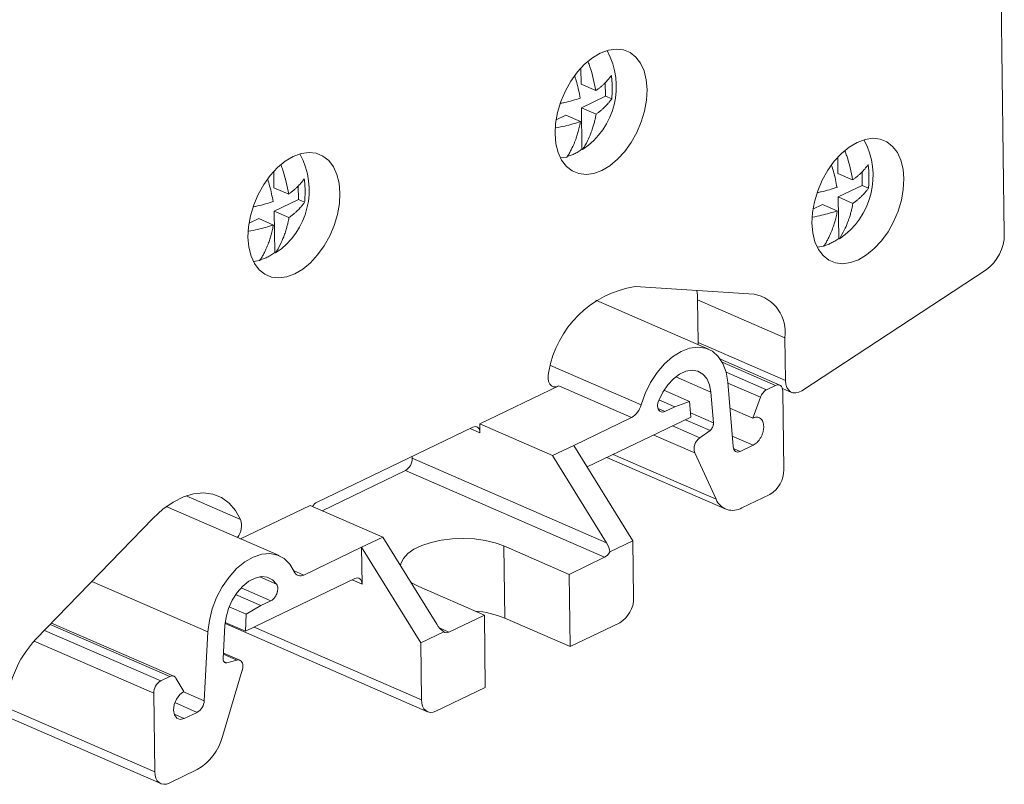
# Model space of a CAD drawing. Units: millimetres. Extents: x 1712 to 2107, y 1200 to 1365.
# Drawn here: x 2058 to 2107, y 1278 to 1316 of the extents above; entities that cross this region are included whole.
import ezdxf

# ---------------------------------------------------------------- set-up
doc = ezdxf.new("R2010")
doc.units = ezdxf.units.MM

# ---------------------------------------------------------------- blocks, each defined once
blk = doc.blocks.new('3')
at = {"color": 7, "linetype": 'Continuous', "lineweight": 15}
for p, q in [((1822.143, 1193.704), (1821.758, 1223.555)), ((1801.281, 1201.89), (1801.291, 1201.09)), ((1802.483, 1201.173), (1802.491, 1200.503)), ((1802.016, 1200.775), (1801.291, 1201.09)), ((1802.491, 1200.503), (1801.306, 1199.934)), ((1802.798, 1200.37), (1802.491, 1200.503)), ((1801.306, 1199.934), (1801.332, 1197.889)), ((1802.031, 1199.619), (1801.306, 1199.934)), ((1800.539, 1199.565), (1800.062, 1199.336)), ((1801.264, 1199.25), (1800.539, 1199.565)), ((1801.332, 1197.889), (1801.368, 1197.874)), ((1800.601, 1197.505), (1800.27, 1197.461)), ((1813.933, 1197.494), (1813.944, 1196.694)), ((1786.15, 1196.796), (1786.16, 1195.996)), ((1814.668, 1196.379), (1813.944, 1196.694)), ((1815.135, 1196.777), (1815.144, 1196.107)), ((1786.885, 1195.681), (1786.16, 1195.996)), ((1787.352, 1196.079), (1787.36, 1195.409)), ((1815.144, 1196.107), (1813.959, 1195.538)), ((1815.45, 1195.974), (1815.144, 1196.107)), ((1787.36, 1195.409), (1786.175, 1194.84)), ((1787.667, 1195.276), (1787.36, 1195.409)), ((1813.959, 1195.538), (1813.985, 1193.493)), ((1814.683, 1195.223), (1813.959, 1195.538)), ((1813.192, 1195.169), (1812.715, 1194.94)), ((1813.916, 1194.854), (1813.192, 1195.169)), ((1785.408, 1194.471), (1784.931, 1194.242)), ((1786.132, 1194.156), (1785.408, 1194.471)), ((1786.175, 1194.84), (1786.201, 1192.795)), ((1786.899, 1194.525), (1786.175, 1194.84)), ((1813.985, 1193.493), (1814.021, 1193.478)), ((1813.254, 1193.109), (1812.923, 1193.066)), ((1786.201, 1192.795), (1786.237, 1192.78)), ((1785.47, 1192.411), (1785.139, 1192.368)), ((1812.161, 1185.995), (1821.255, 1191.947)), ((1803.949, 1191.124), (1809.812, 1190.75)), ((1807.572, 1188.038), (1802.019, 1190.453)), ((1811.331, 1188.602), (1807.031, 1190.472)), ((1807.031, 1190.472), (1807.058, 1188.366)), ((1811.331, 1188.602), (1811.359, 1186.496)), ((1807.058, 1188.366), (1811.359, 1186.496)), ((1807.065, 1188.258), (1807.058, 1188.366)), ((1811.081, 1186.271), (1808.153, 1187.544)), ((1796.304, 1184.362), (1800.19, 1186.229)), ((1800.19, 1186.229), (1803.774, 1184.671)), ((1808.783, 1183.244), (1808.515, 1186.419)), ((1810.428, 1186.042), (1810.876, 1186.257)), ((1805.371, 1186.019), (1806.629, 1185.472)), ((1807.683, 1185.926), (1807.811, 1184.407)), ((1809.757, 1184.646), (1810.129, 1185.674)), ((1811.212, 1186.107), (1811.657, 1185.914)), ((1811.28, 1182.112), (1811.23, 1185.98)), ((1805.127, 1185.544), (1805.906, 1185.206)), ((1805.418, 1184.972), (1805.906, 1185.206)), ((1805.906, 1185.206), (1806.629, 1185.472)), ((1806.629, 1185.472), (1806.695, 1184.69)), ((1803.774, 1184.671), (1800.931, 1183.305)), ((1801.591, 1182.239), (1806.695, 1184.69)), ((1808.623, 1185.139), (1809.757, 1184.646)), ((1788.285, 1180.51), (1795.956, 1184.195)), ((1796.31, 1183.918), (1796.304, 1184.362)), ((1799.888, 1182.804), (1796.304, 1184.362)), ((1807.138, 1183.681), (1807.643, 1184.038)), ((1799.888, 1182.804), (1800.931, 1183.305)), ((1800.931, 1183.305), (1803.842, 1178.6)), ((1809.135, 1183.005), (1809.774, 1183.312)), ((1792.975, 1182.763), (1792.976, 1182.67)), ((1799.888, 1182.804), (1802.545, 1178.51)), ((1806.891, 1182.933), (1807.941, 1180.646)), ((1802.545, 1178.51), (1792.976, 1182.67)), ((1802.565, 1182.707), (1808.398, 1180.171)), ((1788.528, 1180.086), (1792.634, 1182.058)), ((1802.452, 1177.789), (1792.634, 1182.058)), ((1809.218, 1180.227), (1810.594, 1180.887)), ((1784.511, 1178.698), (1787.937, 1180.343)), ((1787.937, 1180.343), (1791.52, 1178.785)), ((1786.408, 1177.873), (1780.855, 1180.287)), ((1774.431, 1173.756), (1780.213, 1179.722)), ((1790.477, 1178.284), (1791.52, 1178.785)), ((1794.177, 1174.491), (1791.52, 1178.785)), ((1803.842, 1178.6), (1802.706, 1178.054)), ((1803.842, 1178.6), (1803.879, 1175.79)), ((1790.477, 1178.284), (1787.634, 1176.918)), ((1790.5, 1176.464), (1790.477, 1178.284)), ((1793.388, 1173.578), (1790.477, 1178.284)), ((1800.709, 1176.951), (1797.484, 1178.354)), ((1797.484, 1178.354), (1797.53, 1174.797)), ((1802.452, 1177.789), (1800.709, 1176.951)), ((1800.709, 1176.951), (1800.755, 1173.395)), ((1784.749, 1174.149), (1790.146, 1176.741)), ((1784.272, 1175.952), (1785.515, 1175.412)), ((1793.3, 1176.344), (1796.525, 1174.942)), ((1786.003, 1175.646), (1785.515, 1175.412)), ((1783.952, 1175.35), (1784.794, 1174.984)), ((1784.794, 1174.984), (1784.749, 1174.149)), ((1785.515, 1175.412), (1784.794, 1174.984)), ((1781.233, 1171.933), (1775.205, 1174.554)), ((1783.748, 1174.523), (1793.723, 1170.186)), ((1783.754, 1174.581), (1784.749, 1174.149)), ((1796.525, 1174.942), (1794.782, 1174.105)), ((1796.571, 1171.385), (1796.525, 1174.942)), ((1800.755, 1173.395), (1797.53, 1174.797)), ((1803.193, 1174.566), (1800.755, 1173.395)), ((1782.906, 1174.118), (1782.723, 1170.727)), ((1783.654, 1172.803), (1783.741, 1174.426)), ((1793.388, 1173.578), (1794.525, 1174.124)), ((1793.388, 1173.578), (1793.425, 1170.768)), ((1784.483, 1172.72), (1783.668, 1173.074)), ((1784.337, 1172.729), (1783.829, 1172.6)), ((1783.621, 1168.965), (1784.6, 1172.226)), ((1781.027, 1171.919), (1780.579, 1171.704)), ((1781.725, 1171.181), (1781.332, 1171.842)), ((1780.236, 1171.092), (1780.286, 1167.224)), ((1796.571, 1171.385), (1794.133, 1170.214)), ((1782.381, 1170.154), (1781.742, 1169.847)), ((1772.989, 1169.945), (1780.585, 1166.642)), ((1780.995, 1166.67), (1782.371, 1167.331))]:
    blk.add_line(p, q, dxfattribs=at)
at = {"color": 8, "linetype": 'Continuous', "lineweight": 15}
for p, q in [((1799.792, 1187.23), (1804.246, 1185.293)), ((1808.239, 1187.403), (1810.876, 1186.257)), ((1807.683, 1185.926), (1805.951, 1186.679)), ((1808.433, 1186.909), (1810.428, 1186.042)), ((1808.519, 1186.374), (1810.129, 1185.674)), ((1805.083, 1185.117), (1805.418, 1184.972)), ((1806.677, 1184.9), (1807.811, 1184.407)), ((1807.138, 1183.681), (1805.803, 1184.262)), ((1807.643, 1184.038), (1806.433, 1184.564)), ((1795.821, 1184.13), (1796.31, 1183.918)), ((1806.891, 1182.933), (1804.868, 1183.813)), ((1809.774, 1183.312), (1808.739, 1183.762)), ((1802.868, 1182.852), (1807.941, 1180.646)), ((1808.801, 1183.151), (1809.135, 1183.005)), ((1784.516, 1179.646), (1781.829, 1180.814)), ((1787.634, 1176.918), (1787.126, 1177.139)), ((1777.191, 1176.604), (1782.906, 1174.118)), ((1786.285, 1176.475), (1785.47, 1176.829)), ((1790.012, 1176.677), (1790.5, 1176.464)), ((1786.003, 1175.646), (1784.537, 1176.283)), ((1775.135, 1174.482), (1781.027, 1171.919)), ((1780.579, 1171.704), (1774.855, 1174.193)), ((1793.425, 1170.768), (1785.177, 1174.355)), ((1794.313, 1174.309), (1794.782, 1174.105)), ((1774.338, 1173.657), (1780.236, 1171.092)), ((1783.665, 1173.021), (1784.337, 1172.729)), ((1783.68, 1172.665), (1783.829, 1172.6)), ((1782.723, 1170.727), (1781.704, 1171.17)), ((1781.278, 1170.634), (1782.381, 1170.154)), ((1780.286, 1167.224), (1772.989, 1170.397)), ((1781.24, 1170.066), (1781.742, 1169.847))]:
    blk.add_line(p, q, dxfattribs=at)
at = {"color": 7, "linetype": 'Continuous', "lineweight": 15, "flags": 128}
for points in [[(1804.543, 1200.824), (1804.515, 1200.305), (1804.419, 1199.77), (1804.258, 1199.233), (1804.037, 1198.712), (1803.762, 1198.221), (1803.442, 1197.777), (1803.087, 1197.392), (1802.707, 1197.078), (1802.314, 1196.845), (1801.92, 1196.7), (1801.537, 1196.647), (1801.176, 1196.688), (1800.849, 1196.822), (1800.565, 1197.044), (1800.333, 1197.348), (1800.16, 1197.724), (1800.051, 1198.161), (1800.011, 1198.647), (1800.038, 1199.165), (1800.134, 1199.701), (1800.296, 1200.238), (1800.517, 1200.759), (1800.791, 1201.249), (1801.111, 1201.694), (1801.467, 1202.079), (1801.846, 1202.392), (1802.239, 1202.625), (1802.634, 1202.77), (1803.017, 1202.823), (1803.378, 1202.782), (1803.705, 1202.649), (1803.989, 1202.427), (1804.221, 1202.123), (1804.393, 1201.747), (1804.502, 1201.309), (1804.543, 1200.824)], [(1817.196, 1196.428), (1817.168, 1195.91), (1817.072, 1195.374), (1816.911, 1194.837), (1816.689, 1194.316), (1816.415, 1193.825), (1816.095, 1193.381), (1815.739, 1192.996), (1815.36, 1192.682), (1814.967, 1192.449), (1814.573, 1192.304), (1814.189, 1192.251), (1813.829, 1192.292), (1813.501, 1192.426), (1813.217, 1192.648), (1812.985, 1192.952), (1812.813, 1193.328), (1812.704, 1193.766), (1812.663, 1194.251), (1812.691, 1194.769), (1812.787, 1195.305), (1812.948, 1195.842), (1813.169, 1196.363), (1813.444, 1196.854), (1813.764, 1197.298), (1814.119, 1197.683), (1814.499, 1197.996), (1814.892, 1198.229), (1815.286, 1198.374), (1815.669, 1198.427), (1816.03, 1198.386), (1816.358, 1198.253), (1816.641, 1198.031), (1816.873, 1197.727), (1817.046, 1197.351), (1817.155, 1196.913), (1817.196, 1196.428)], [(1789.412, 1195.73), (1789.384, 1195.212), (1789.288, 1194.676), (1789.127, 1194.139), (1788.906, 1193.618), (1788.631, 1193.127), (1788.311, 1192.683), (1787.956, 1192.298), (1787.576, 1191.984), (1787.183, 1191.751), (1786.789, 1191.606), (1786.406, 1191.553), (1786.045, 1191.594), (1785.717, 1191.728), (1785.434, 1191.95), (1785.202, 1192.254), (1785.029, 1192.63), (1784.92, 1193.068), (1784.879, 1193.553), (1784.907, 1194.071), (1785.003, 1194.607), (1785.164, 1195.144), (1785.386, 1195.665), (1785.66, 1196.156), (1785.98, 1196.6), (1786.335, 1196.985), (1786.715, 1197.298), (1787.108, 1197.531), (1787.502, 1197.676), (1787.886, 1197.729), (1788.246, 1197.688), (1788.574, 1197.555), (1788.858, 1197.333), (1789.09, 1197.029), (1789.262, 1196.653), (1789.371, 1196.215), (1789.412, 1195.73)], [(1808.515, 1186.419), (1808.433, 1186.908), (1808.275, 1187.334), (1808.048, 1187.681), (1807.759, 1187.937), (1807.418, 1188.093), (1807.038, 1188.144), (1806.632, 1188.088), (1806.214, 1187.927), (1805.798, 1187.666), (1805.401, 1187.315), (1805.034, 1186.886), (1804.712, 1186.394), (1804.446, 1185.857), (1804.246, 1185.293)], [(1800.19, 1186.229), (1800.061, 1186.187), (1799.939, 1186.19), (1799.832, 1186.236), (1799.747, 1186.323), (1799.689, 1186.445), (1799.661, 1186.595), (1799.665, 1186.763), (1799.701, 1186.94)], [(1805.118, 1185.52), (1805.314, 1185.923), (1805.559, 1186.285), (1805.842, 1186.587), (1806.147, 1186.814), (1806.46, 1186.956), (1806.765, 1187.004), (1807.046, 1186.956), (1807.289, 1186.816), (1807.482, 1186.589), (1807.616, 1186.287), (1807.683, 1185.926)], [(1810.876, 1186.257), (1810.944, 1186.281), (1811.009, 1186.287), (1811.07, 1186.275), (1811.124, 1186.245), (1811.168, 1186.198), (1811.201, 1186.137), (1811.222, 1186.063), (1811.23, 1185.98)], [(1812.161, 1185.995), (1812.013, 1185.918), (1811.866, 1185.883), (1811.729, 1185.891), (1811.606, 1185.941), (1811.503, 1186.031), (1811.426, 1186.158), (1811.377, 1186.315), (1811.359, 1186.496)], [(1805.418, 1184.972), (1805.325, 1184.943), (1805.238, 1184.949), (1805.164, 1184.988), (1805.108, 1185.058), (1805.074, 1185.154), (1805.064, 1185.268), (1805.079, 1185.394), (1805.118, 1185.52)], [(1795.956, 1184.195), (1796.024, 1184.219), (1796.089, 1184.225), (1796.15, 1184.213), (1796.204, 1184.183), (1796.248, 1184.136), (1796.281, 1184.075), (1796.302, 1184.001), (1796.31, 1183.918)], [(1809.135, 1183.005), (1809.071, 1182.982), (1809.009, 1182.975), (1808.95, 1182.984), (1808.898, 1183.009), (1808.854, 1183.049), (1808.82, 1183.103), (1808.795, 1183.169), (1808.783, 1183.244)], [(1780.213, 1179.722), (1780.691, 1180.16), (1781.19, 1180.511), (1781.698, 1180.765), (1782.202, 1180.917), (1782.691, 1180.962), (1783.152, 1180.9), (1783.575, 1180.732), (1783.948, 1180.462), (1784.265, 1180.097), (1784.516, 1179.646)], [(1797.484, 1178.354), (1797.053, 1178.509), (1796.566, 1178.624), (1796.039, 1178.696), (1795.489, 1178.721), (1794.937, 1178.701), (1794.4, 1178.634), (1793.897, 1178.523), (1793.444, 1178.373), (1793.058, 1178.187), (1792.752, 1177.973), (1792.535, 1177.738), (1792.416, 1177.49), (1792.395, 1177.372)], [(1787.152, 1177.083), (1786.939, 1177.448), (1786.663, 1177.724), (1786.332, 1177.903), (1785.96, 1177.977), (1785.558, 1177.944), (1785.141, 1177.805), (1784.724, 1177.565), (1784.321, 1177.232), (1783.947, 1176.819), (1783.614, 1176.339), (1783.335, 1175.81), (1783.12, 1175.251), (1782.975, 1174.68), (1782.906, 1174.118)], [(1783.741, 1174.426), (1783.798, 1174.847), (1783.922, 1175.272), (1784.107, 1175.681), (1784.344, 1176.052), (1784.62, 1176.367), (1784.922, 1176.61), (1785.235, 1176.77), (1785.543, 1176.837), (1785.829, 1176.808), (1786.081, 1176.685), (1786.285, 1176.475)], [(1790.146, 1176.741), (1790.214, 1176.765), (1790.28, 1176.772), (1790.341, 1176.759), (1790.394, 1176.73), (1790.439, 1176.683), (1790.472, 1176.622), (1790.493, 1176.548), (1790.5, 1176.464)], [(1792.895, 1176.563), (1792.941, 1176.533), (1793.3, 1176.344)], [(1783.829, 1172.6), (1783.792, 1172.595), (1783.757, 1172.6), (1783.725, 1172.614), (1783.698, 1172.638), (1783.677, 1172.67), (1783.662, 1172.709), (1783.654, 1172.754), (1783.654, 1172.803)], [(1781.742, 1169.847), (1781.542, 1169.802), (1781.37, 1169.865), (1781.254, 1170.027), (1781.211, 1170.263), (1781.247, 1170.537), (1781.358, 1170.808), (1781.526, 1171.034), (1781.725, 1171.181)], [(1793.425, 1170.768), (1793.44, 1170.601), (1793.482, 1170.454), (1793.549, 1170.331), (1793.637, 1170.238), (1793.744, 1170.178), (1793.866, 1170.154), (1793.997, 1170.166), (1794.133, 1170.214)], [(1780.995, 1166.67), (1780.859, 1166.622), (1780.727, 1166.609), (1780.606, 1166.634), (1780.499, 1166.693), (1780.41, 1166.787), (1780.344, 1166.909), (1780.302, 1167.057), (1780.286, 1167.224)]]:
    blk.add_lwpolyline(points, dxfattribs=at)
at = {"color": 7, "linetype": 'Continuous', "lineweight": 15}
for centre, radius, start, end in [((1799.302, 1200.971), 3.724, 303.7023, 28.5944), ((1811.955, 1196.575), 3.724, 303.7033, 28.5933), ((1784.171, 1195.877), 3.724, 303.7023, 28.5944), ((1819.965, 1193.703), 2.179, 306.3124, 0.031), ((1804.758, 1186.054), 5.134, 99.0629, 170.0568), ((1803.433, 1190.431), 3.599, 0.6527, 7.9628), ((1809.455, 1188.887), 1.898, 351.3843, 79.1512), ((1803.273, 1185.54), 1.004, 299.935, 345.7368), ((1807.484, 1184.379), 0.328, 0.781, 4.7793), ((1807.54, 1183.133), 0.68, 126.2655, 197.1549), ((1792.273, 1182.662), 0.703, 300.8124, 0.6672), ((1809.874, 1182.095), 1.406, 300.8123, 0.6683), ((1788.561, 1179.997), 0.583, 118.2069, 149.742), ((1808.762, 1180.99), 0.89, 202.7312, 300.8867), ((1783.575, 1179.353), 0.986, 323.1761, 17.3192), ((1802.164, 1178.319), 0.603, 298.5405, 333.946), ((1787.463, 1177.205), 0.334, 201.522, 300.8361), ((1785.959, 1176.267), 0.386, 358.6577, 32.5069), ((1802.473, 1175.773), 1.406, 300.8125, 0.6681), ((1795.684, 1170.217), 4.938, 68.045, 85.5136), ((1794.668, 1174.301), 0.228, 231.1421, 300.2049), ((1778.259, 1170.129), 5.273, 136.5401, 179.4253), ((1783.947, 1172.427), 0.684, 342.8883, 0.2031), ((1780.939, 1171.1), 0.703, 120.812, 180.6698), ((1782.023, 1170.757), 0.701, 300.7565, 357.5421), ((1781.042, 1169.644), 2.668, 299.8836, 345.2516)]:
    blk.add_arc(centre, radius, start, end, dxfattribs=at)
for centre, start_param, end_param in [((1802.196, 1178.342), 3.883436, 4.631199), ((1794.526, 1174.658), 1.489606, 2.237369)]:
    blk.add_ellipse(centre, major_axis=(-0.401, 0.589), ratio=0.538207, start_param=start_param, end_param=end_param, dxfattribs=at)
for points, knots in [([(1801.638, 1202.197), (1801.668, 1202.116), (1801.845, 1201.647), (1801.938, 1201.17), (1802.016, 1200.775)], [0, 0, 0, 0, 0.170848, 1, 1, 1, 1]), ([(1801.249, 1200.406), (1801.199, 1200.663), (1801.13, 1201.025), (1801.014, 1201.387), (1800.981, 1201.492)], [0, 0, 0, 0, 0.709309, 1, 1, 1, 1]), ([(1802.016, 1200.775), (1802.054, 1200.802), (1802.136, 1200.86), (1802.246, 1200.949), (1802.354, 1201.043), (1802.479, 1201.162), (1802.631, 1201.324), (1802.729, 1201.454), (1802.783, 1201.526)], [0, 0, 0, 0, 0.116311, 0.250088, 0.367247, 0.501051, 0.725345, 1, 1, 1, 1]), ([(1802.783, 1201.526), (1802.79, 1201.458), (1802.805, 1201.325), (1802.818, 1201.127), (1802.826, 1200.901), (1802.822, 1200.646), (1802.806, 1200.462), (1802.798, 1200.37)], [0, 0, 0, 0, 0.168179, 0.333701, 0.499762, 0.748663, 1, 1, 1, 1]), ([(1800.298, 1200.152), (1800.357, 1200.164), (1800.694, 1200.231), (1800.998, 1200.327), (1801.249, 1200.406)], [0, 0, 0, 0, 0.176382, 1, 1, 1, 1]), ([(1802.798, 1200.37), (1802.77, 1200.332), (1802.717, 1200.259), (1802.632, 1200.157), (1802.55, 1200.066), (1802.462, 1199.976), (1802.368, 1199.886), (1802.26, 1199.792), (1802.15, 1199.703), (1802.069, 1199.646), (1802.031, 1199.619)], [0, 0, 0, 0, 0.1441537, 0.275629, 0.3944209, 0.5005749, 0.634047, 0.7510087, 0.8841594, 1, 1, 1, 1]), ([(1801.264, 1199.25), (1801.011, 1199.172), (1800.624, 1199.052), (1800.195, 1198.97), (1800.046, 1198.942)], [0, 0, 0, 0, 0.653074, 1, 1, 1, 1]), ([(1800.601, 1197.505), (1800.637, 1197.564), (1800.706, 1197.676), (1800.797, 1197.848), (1800.876, 1198.01), (1800.943, 1198.162), (1801.015, 1198.34), (1801.085, 1198.537), (1801.159, 1198.778), (1801.217, 1199.01), (1801.249, 1199.176), (1801.264, 1199.25)], [0, 0, 0, 0, 0.117992, 0.226835, 0.326525, 0.417062, 0.498459, 0.634804, 0.749983, 0.888601, 1, 1, 1, 1]), ([(1802.031, 1199.619), (1802.022, 1199.571), (1802.003, 1199.468), (1801.966, 1199.305), (1801.917, 1199.118), (1801.852, 1198.905), (1801.752, 1198.625), (1801.599, 1198.266), (1801.451, 1198.014), (1801.368, 1197.874)], [0, 0, 0, 0, 0.071458, 0.154968, 0.250744, 0.365839, 0.502095, 0.722515, 1, 1, 1, 1]), ([(1800.949, 1197.66), (1800.982, 1197.676), (1801.046, 1197.708), (1801.142, 1197.763), (1801.238, 1197.823), (1801.301, 1197.867), (1801.332, 1197.889)], [0, 0, 0, 0, 0.25026, 0.5, 0.74974, 1, 1, 1, 1]), ([(1814.291, 1197.801), (1814.321, 1197.721), (1814.498, 1197.251), (1814.591, 1196.774), (1814.668, 1196.379)], [0, 0, 0, 0, 0.170849, 1, 1, 1, 1]), ([(1800.565, 1197.521), (1800.597, 1197.529), (1800.661, 1197.546), (1800.757, 1197.578), (1800.853, 1197.615), (1800.917, 1197.645), (1800.949, 1197.66)], [0, 0, 0, 0, 0.25026, 0.5, 0.74974, 1, 1, 1, 1]), ([(1786.507, 1197.103), (1786.537, 1197.023), (1786.714, 1196.553), (1786.807, 1196.076), (1786.885, 1195.681)], [0, 0, 0, 0, 0.170848, 1, 1, 1, 1]), ([(1813.901, 1196.01), (1813.852, 1196.267), (1813.783, 1196.629), (1813.667, 1196.991), (1813.633, 1197.096)], [0, 0, 0, 0, 0.709307, 1, 1, 1, 1]), ([(1814.668, 1196.379), (1814.706, 1196.406), (1814.789, 1196.464), (1814.899, 1196.553), (1815.007, 1196.648), (1815.132, 1196.766), (1815.284, 1196.928), (1815.382, 1197.058), (1815.435, 1197.13)], [0, 0, 0, 0, 0.116311, 0.250088, 0.367247, 0.501051, 0.725345, 1, 1, 1, 1]), ([(1815.435, 1197.13), (1815.443, 1197.062), (1815.458, 1196.929), (1815.471, 1196.731), (1815.478, 1196.505), (1815.475, 1196.25), (1815.459, 1196.066), (1815.45, 1195.974)], [0, 0, 0, 0, 0.168179, 0.333701, 0.499762, 0.748663, 1, 1, 1, 1]), ([(1786.117, 1195.312), (1786.068, 1195.569), (1785.999, 1195.931), (1785.883, 1196.293), (1785.85, 1196.398)], [0, 0, 0, 0, 0.709309, 1, 1, 1, 1]), ([(1786.885, 1195.681), (1786.923, 1195.708), (1787.005, 1195.767), (1787.115, 1195.855), (1787.223, 1195.95), (1787.348, 1196.068), (1787.5, 1196.23), (1787.598, 1196.36), (1787.652, 1196.432)], [0, 0, 0, 0, 0.116311, 0.250088, 0.367247, 0.501051, 0.725345, 1, 1, 1, 1]), ([(1787.652, 1196.432), (1787.659, 1196.364), (1787.674, 1196.231), (1787.687, 1196.033), (1787.695, 1195.807), (1787.691, 1195.552), (1787.675, 1195.368), (1787.667, 1195.276)], [0, 0, 0, 0, 0.168179, 0.333701, 0.499762, 0.748663, 1, 1, 1, 1]), ([(1812.95, 1195.756), (1813.01, 1195.768), (1813.347, 1195.835), (1813.651, 1195.931), (1813.901, 1196.01)], [0, 0, 0, 0, 0.176377, 1, 1, 1, 1]), ([(1815.45, 1195.974), (1815.423, 1195.936), (1815.37, 1195.864), (1815.285, 1195.761), (1815.203, 1195.67), (1815.115, 1195.58), (1815.021, 1195.49), (1814.913, 1195.396), (1814.803, 1195.308), (1814.721, 1195.25), (1814.683, 1195.223)], [0, 0, 0, 0, 0.144154, 0.275629, 0.394421, 0.500575, 0.634047, 0.751009, 0.884159, 1, 1, 1, 1]), ([(1785.167, 1195.058), (1785.226, 1195.07), (1785.563, 1195.137), (1785.867, 1195.233), (1786.117, 1195.312)], [0, 0, 0, 0, 0.176382, 1, 1, 1, 1]), ([(1787.667, 1195.276), (1787.639, 1195.238), (1787.586, 1195.166), (1787.501, 1195.063), (1787.419, 1194.972), (1787.331, 1194.882), (1787.237, 1194.792), (1787.129, 1194.698), (1787.019, 1194.61), (1786.937, 1194.552), (1786.899, 1194.525)], [0, 0, 0, 0, 0.1441537, 0.275629, 0.3944209, 0.5005749, 0.634047, 0.7510087, 0.8841594, 1, 1, 1, 1]), ([(1813.916, 1194.854), (1813.663, 1194.776), (1813.276, 1194.657), (1812.848, 1194.574), (1812.699, 1194.546)], [0, 0, 0, 0, 0.653081, 1, 1, 1, 1]), ([(1813.254, 1193.109), (1813.29, 1193.168), (1813.359, 1193.281), (1813.45, 1193.452), (1813.529, 1193.614), (1813.596, 1193.766), (1813.668, 1193.944), (1813.738, 1194.141), (1813.811, 1194.382), (1813.87, 1194.614), (1813.902, 1194.78), (1813.916, 1194.854)], [0, 0, 0, 0, 0.117992, 0.226835, 0.326525, 0.417062, 0.498459, 0.634804, 0.749983, 0.888601, 1, 1, 1, 1]), ([(1814.683, 1195.223), (1814.675, 1195.175), (1814.656, 1195.072), (1814.619, 1194.909), (1814.57, 1194.722), (1814.505, 1194.509), (1814.405, 1194.229), (1814.252, 1193.87), (1814.103, 1193.618), (1814.021, 1193.478)], [0, 0, 0, 0, 0.071458, 0.154968, 0.250744, 0.365839, 0.502095, 0.722515, 1, 1, 1, 1]), ([(1786.899, 1194.525), (1786.891, 1194.477), (1786.872, 1194.374), (1786.835, 1194.211), (1786.786, 1194.024), (1786.721, 1193.811), (1786.621, 1193.531), (1786.468, 1193.172), (1786.32, 1192.92), (1786.237, 1192.78)], [0, 0, 0, 0, 0.071458, 0.154968, 0.250744, 0.365839, 0.502095, 0.722515, 1, 1, 1, 1]), ([(1786.132, 1194.156), (1785.88, 1194.078), (1785.492, 1193.959), (1785.064, 1193.876), (1784.915, 1193.848)], [0, 0, 0, 0, 0.653074, 1, 1, 1, 1]), ([(1785.47, 1192.411), (1785.506, 1192.47), (1785.575, 1192.583), (1785.666, 1192.754), (1785.745, 1192.916), (1785.812, 1193.068), (1785.884, 1193.246), (1785.954, 1193.443), (1786.028, 1193.684), (1786.086, 1193.916), (1786.118, 1194.082), (1786.132, 1194.156)], [0, 0, 0, 0, 0.117992, 0.226835, 0.326525, 0.417062, 0.498459, 0.634804, 0.749983, 0.888601, 1, 1, 1, 1]), ([(1813.602, 1193.264), (1813.634, 1193.28), (1813.698, 1193.312), (1813.795, 1193.367), (1813.89, 1193.427), (1813.953, 1193.471), (1813.985, 1193.493)], [0, 0, 0, 0, 0.25026, 0.5, 0.74974, 1, 1, 1, 1]), ([(1813.218, 1193.125), (1813.25, 1193.133), (1813.313, 1193.15), (1813.409, 1193.182), (1813.506, 1193.219), (1813.57, 1193.249), (1813.602, 1193.264)], [0, 0, 0, 0, 0.25026, 0.5, 0.74974, 1, 1, 1, 1]), ([(1785.434, 1192.427), (1785.466, 1192.435), (1785.53, 1192.452), (1785.626, 1192.484), (1785.722, 1192.521), (1785.786, 1192.551), (1785.818, 1192.566)], [0, 0, 0, 0, 0.25026, 0.5, 0.74974, 1, 1, 1, 1]), ([(1785.818, 1192.566), (1785.85, 1192.582), (1785.915, 1192.614), (1786.011, 1192.669), (1786.106, 1192.729), (1786.17, 1192.773), (1786.201, 1192.795)], [0, 0, 0, 0, 0.25026, 0.5, 0.74974, 1, 1, 1, 1]), ([(1810.129, 1185.674), (1810.158, 1185.756), (1810.202, 1185.834), (1810.306, 1185.962), (1810.367, 1186.012), (1810.428, 1186.042)], [0, 0, 0, 0, 0.5, 0.5, 1, 1, 1, 1]), ([(1809.757, 1184.646), (1809.774, 1184.653), (1809.806, 1184.668), (1809.855, 1184.682), (1809.903, 1184.69), (1809.968, 1184.693), (1810.047, 1184.679), (1810.131, 1184.632), (1810.201, 1184.559), (1810.25, 1184.463), (1810.281, 1184.353), (1810.286, 1184.271), (1810.288, 1184.23)], [0, 0, 0, 0, 0.060408, 0.120223, 0.17998, 0.240211, 0.369942, 0.500128, 0.629859, 0.760045, 0.879682, 1, 1, 1, 1]), ([(1807.812, 1184.384), (1807.812, 1184.368), (1807.811, 1184.336), (1807.802, 1184.286), (1807.787, 1184.237), (1807.76, 1184.173), (1807.713, 1184.097), (1807.666, 1184.058), (1807.643, 1184.038)], [0, 0, 0, 0, 0.12758, 0.251018, 0.374149, 0.500834, 0.74825, 1, 1, 1, 1]), ([(1810.288, 1184.23), (1810.288, 1184.209), (1810.288, 1184.166), (1810.281, 1184.101), (1810.271, 1184.034), (1810.25, 1183.941), (1810.21, 1183.822), (1810.144, 1183.683), (1810.062, 1183.556), (1809.97, 1183.451), (1809.873, 1183.366), (1809.807, 1183.33), (1809.774, 1183.312)], [0, 0, 0, 0, 0.060408, 0.120223, 0.17998, 0.240211, 0.369942, 0.500128, 0.629859, 0.760045, 0.879682, 1, 1, 1, 1]), ([(1786.346, 1176.258), (1786.345, 1176.239), (1786.344, 1176.201), (1786.337, 1176.142), (1786.322, 1176.07), (1786.294, 1175.986), (1786.25, 1175.894), (1786.195, 1175.809), (1786.134, 1175.739), (1786.069, 1175.682), (1786.025, 1175.658), (1786.003, 1175.646)], [0, 0, 0, 0, 0.080758, 0.160392, 0.240099, 0.368585, 0.500066, 0.628554, 0.760036, 0.877963, 1, 1, 1, 1]), ([(1784.337, 1172.729), (1784.417, 1172.749), (1784.492, 1172.73), (1784.598, 1172.622), (1784.629, 1172.533), (1784.63, 1172.43)], [0, 0, 0, 0, 0.5, 0.5, 1, 1, 1, 1]), ([(1781.027, 1171.919), (1781.088, 1171.949), (1781.149, 1171.957), (1781.255, 1171.93), (1781.301, 1171.895), (1781.332, 1171.842)], [0, 0, 0, 0, 0.5, 0.5, 1, 1, 1, 1])]:
    blk.add_open_spline(points, degree=3, knots=knots, dxfattribs=at)

msp = doc.modelspace()

# ---------------------------------------------------------------- block references
msp.add_blockref('3', (284.368, 111.831))

doc.saveas('drawing.dxf')
